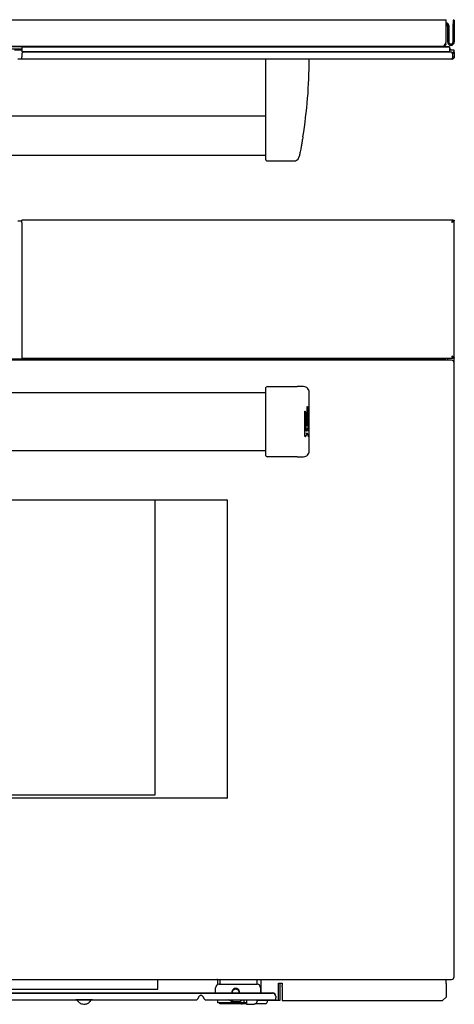
# Model space of a CAD drawing. Units: inches. Extents: x -35.9 to 47.2, y -4.4 to 39.7.
# Drawn here: x 10.6 to 20.6, y -4.4 to 18.1 of the extents above; entities that cross this region are included whole.
import ezdxf

# ---------------------------------------------------------------- set-up
doc = ezdxf.new("R2010")
doc.units = ezdxf.units.IN
doc.header["$MEASUREMENT"] = 0

msp = doc.modelspace()

# ---------------------------------------------------------------- linework, layer by layer
at = {"color": 7, "linetype": 'Continuous', "lineweight": 25}
for p, q in [((-9.068, 18.116), (20.359, 18.116)), ((20.359, 18.116), (20.359, 17.593)), ((20.361, 18.103), (20.359, 18.103)), ((20.361, 18.103), (20.359, 18.103)), ((20.359, 18.044), (20.361, 18.044)), ((20.359, 18.044), (20.361, 18.044)), ((20.361, 18.015), (20.359, 18.015)), ((20.361, 18.015), (20.359, 18.015)), ((20.361, 18.086), (20.361, 18.103)), ((20.361, 18.054), (20.361, 18.086)), ((20.361, 18.054), (20.361, 18.086)), ((20.361, 18.054), (20.361, 18.044)), ((20.521, 18.103), (20.521, 18.025)), ((20.55, 18.103), (20.521, 18.103)), ((20.521, 18.103), (20.521, 18.025)), ((20.55, 18.103), (20.521, 18.103)), ((20.521, 18.025), (20.55, 18.025)), ((20.521, 17.611), (20.521, 18.025)), ((20.521, 18.025), (20.55, 18.025)), ((20.521, 17.611), (20.521, 18.025)), ((20.55, 18.103), (20.55, 18.025)), ((20.55, 18.103), (20.55, 18.025)), ((20.55, 18.025), (20.55, 17.611)), ((20.55, 18.025), (20.55, 17.611)), ((20.393, 17.966), (20.393, 17.983)), ((20.393, 17.966), (20.393, 17.983)), ((20.393, 17.966), (20.422, 17.966)), ((20.393, 17.966), (20.393, 17.887)), ((20.393, 17.966), (20.422, 17.966)), ((20.393, 17.966), (20.393, 17.887)), ((20.393, 17.887), (20.393, 17.611)), ((20.393, 17.887), (20.422, 17.887)), ((20.393, 17.887), (20.393, 17.611)), ((20.393, 17.887), (20.422, 17.887)), ((20.422, 17.983), (20.422, 17.966)), ((20.422, 17.983), (20.422, 17.966)), ((20.422, 17.966), (20.422, 17.887)), ((20.422, 17.966), (20.422, 17.887)), ((20.422, 17.887), (20.422, 17.611)), ((20.422, 17.887), (20.422, 17.611)), ((20.359, 17.593), (20.341, 17.567)), ((20.341, 17.567), (20.359, 17.567)), ((20.359, 17.567), (20.359, 17.593)), ((20.298, 17.506), (-9.068, 17.506)), ((-4.444, 17.502), (11.869, 17.502)), ((10.689, 17.443), (9.02, 17.443)), ((10.689, 17.423), (10.508, 17.423)), ((10.678, 17.334), (10.678, 17.268)), ((10.695, 17.506), (10.686, 17.506)), ((11.869, 17.498), (10.689, 17.498)), ((10.689, 17.498), (20.42, 17.498)), ((10.689, 17.498), (10.689, 17.498)), ((10.689, 17.38), (10.689, 17.498)), ((20.42, 17.38), (10.689, 17.38)), ((10.689, 17.38), (10.689, 17.372)), ((10.707, 17.372), (10.689, 17.372)), ((10.696, 17.506), (10.695, 17.506)), ((10.904, 17.506), (10.696, 17.506)), ((20.477, 17.374), (10.718, 17.374)), ((11.869, 17.506), (10.904, 17.506)), ((11.869, 17.506), (11.869, 17.498)), ((15.892, 17.506), (15.901, 17.506)), ((15.914, 17.506), (15.916, 17.506)), ((16.199, 17.506), (16.199, 17.498)), ((20.42, 17.498), (16.199, 17.498)), ((20.316, 17.509), (20.298, 17.506)), ((20.298, 17.506), (20.306, 17.508)), ((20.306, 17.509), (20.306, 17.508)), ((20.314, 17.517), (20.316, 17.509)), ((20.42, 17.498), (20.439, 17.498)), ((20.439, 17.498), (20.42, 17.498)), ((20.42, 17.38), (20.439, 17.38)), ((20.439, 17.498), (20.439, 17.498)), ((20.439, 17.498), (20.439, 17.38)), ((20.467, 17.443), (20.439, 17.443)), ((20.488, 17.423), (20.439, 17.423)), ((20.439, 17.38), (20.439, 17.374)), ((20.487, 17.423), (20.467, 17.443)), ((20.548, 17.423), (20.488, 17.423)), ((20.517, 17.374), (20.517, 17.334)), ((20.548, 17.374), (20.517, 17.374)), ((20.517, 17.268), (20.517, 17.334)), ((20.548, 17.374), (20.548, 17.423)), ((20.548, 17.374), (20.548, 17.334)), ((20.548, 17.334), (20.548, 17.268)), ((10.678, 17.216), (10.588, 17.216)), ((10.678, 17.216), (10.678, 17.268)), ((20.497, 17.216), (10.678, 17.216)), ((16.24, 17.206), (16.24, 15.466)), ((20.517, 17.268), (20.548, 17.268)), ((16.24, 15.91), (-5.01, 15.91)), ((-5.01, 15.022), (16.24, 15.022)), ((16.29, 14.89), (16.884, 14.89)), ((10.678, 13.52), (10.588, 13.52)), ((10.678, 13.489), (10.678, 13.54)), ((20.517, 13.54), (10.678, 13.54)), ((20.517, 13.54), (20.548, 13.54)), ((20.548, 10.39), (20.548, 13.54)), ((20.55, 13.517), (20.548, 13.517)), ((20.55, -3.57), (20.55, 13.517)), ((20.55, -3.57), (20.55, 13.517)), ((10.678, 13.489), (10.678, 10.442)), ((-9.13, 10.371), (20.341, 10.371)), ((10.678, 10.442), (10.678, 10.39)), ((10.678, 10.39), (20.517, 10.39)), ((12.741, 10.339), (12.741, 10.371)), ((13.489, 10.371), (12.741, 10.371)), ((16.045, 10.371), (13.882, 10.371)), ((16.043, 10.371), (16.043, 10.34)), ((16.131, 10.371), (16.131, 10.34)), ((20.341, 10.39), (20.341, 10.371)), ((20.341, 10.371), (20.359, 10.371)), ((20.359, 10.39), (20.359, 10.371)), ((20.393, 10.39), (20.393, 10.34)), ((20.548, 10.39), (20.517, 10.39)), ((20.488, 10.34), (-9.259, 10.34)), ((20.548, -3.735), (20.548, 10.28)), ((16.29, 9.738), (16.967, 9.738)), ((-5.01, 9.603), (16.24, 9.603)), ((17.24, 8.268), (17.24, 9.608)), ((17.138, 8.678), (17.138, 9.164)), ((17.138, 8.997), (17.164, 8.997)), ((17.164, 8.997), (17.164, 8.748)), ((17.202, 9.005), (17.175, 9.005)), ((17.176, 9.045), (17.189, 9.045)), ((17.189, 9.045), (17.193, 9.045)), ((17.216, 8.748), (17.216, 8.997)), ((17.228, 9.164), (17.227, 8.678)), ((17.138, 8.733), (17.166, 8.733)), ((17.159, 8.676), (17.194, 8.676)), ((17.18, 8.734), (17.215, 8.734)), ((17.216, 8.734), (17.217, 8.734)), ((17.226, 8.609), (17.219, 8.609)), ((16.24, 8.273), (-5.01, 8.273)), ((16.967, 8.138), (16.29, 8.138)), ((-4.13, 7.152), (15.359, 7.152)), ((13.725, 0.414), (13.725, 7.152)), ((15.363, 7.149), (15.363, 0.343)), ((15.359, 0.34), (-4.13, 0.34)), ((-2.496, 0.414), (13.725, 0.414)), ((20.55, -3.57), (20.548, -3.57)), ((-9.259, -3.795), (20.488, -3.795)), ((13.784, -3.871), (13.784, -3.795)), ((15.152, -3.914), (15.152, -3.821)), ((15.196, -3.795), (15.196, -3.908)), ((16.043, -3.795), (16.043, -3.908)), ((16.131, -3.795), (16.131, -4.105)), ((20.361, -3.891), (20.361, -3.795)), ((20.361, -3.891), (20.361, -3.795)), ((-2.555, -4.017), (13.784, -4.017)), ((13.784, -4.004), (13.784, -3.871)), ((13.784, -4.017), (13.784, -4.004)), ((15.103, -4.105), (15.103, -3.987)), ((15.182, -3.908), (16.048, -3.908)), ((16.127, -3.987), (16.127, -4.105)), ((16.538, -4.279), (16.538, -3.885)), ((16.538, -3.885), (16.594, -3.885)), ((16.538, -4.279), (16.538, -3.885)), ((16.565, -3.885), (16.565, -4.279)), ((16.565, -3.885), (16.565, -4.279)), ((16.594, -3.885), (16.619, -3.885)), ((16.594, -3.885), (16.619, -3.885)), ((16.619, -3.885), (16.619, -3.891)), ((16.619, -3.885), (16.619, -3.891)), ((16.619, -3.891), (16.619, -3.935)), ((16.619, -3.967), (16.619, -3.935)), ((16.619, -3.967), (16.619, -3.935)), ((16.619, -3.967), (16.619, -3.989)), ((16.619, -3.989), (16.619, -4.279)), ((16.619, -3.989), (16.619, -4.279)), ((20.361, -3.891), (20.361, -3.935)), ((20.361, -3.935), (20.361, -3.967)), ((20.361, -3.935), (20.361, -3.967)), ((20.361, -3.967), (20.361, -3.989)), ((20.361, -3.989), (20.361, -4.2)), ((20.361, -3.989), (20.361, -4.2)), ((-5.168, -4.105), (16.397, -4.105)), ((-5.168, -4.113), (16.397, -4.113)), ((-3.431, -4.262), (14.65, -4.263)), ((14.886, -4.263), (16.468, -4.263)), ((15.152, -4.333), (15.152, -4.263)), ((15.454, -4.297), (15.395, -4.263)), ((15.472, -4.09), (15.473, -4.105)), ((15.487, -4.105), (15.486, -4.09)), ((15.648, -4.105), (15.649, -4.09)), ((15.667, -4.297), (15.726, -4.263)), ((15.743, -4.263), (15.743, -4.333)), ((16.068, -4.263), (16.229, -4.263)), ((16.131, -4.263), (16.131, -4.279)), ((16.131, -4.263), (16.131, -4.279)), ((16.476, -4.181), (16.476, -4.189)), ((16.476, -4.189), (16.476, -4.218)), ((16.476, -4.26), (16.476, -4.218)), ((20.283, -4.279), (20.361, -4.2)), ((20.283, -4.279), (20.361, -4.2)), ((11.937, -4.274), (11.972, -4.309)), ((12.23, -4.309), (12.265, -4.274)), ((15.743, -4.333), (15.152, -4.333)), ((15.196, -4.357), (15.196, -4.333)), ((15.806, -4.357), (15.275, -4.357)), ((15.502, -4.302), (15.62, -4.302)), ((15.664, -4.297), (15.667, -4.297)), ((15.668, -4.333), (15.72, -4.333)), ((15.72, -4.333), (15.668, -4.333)), ((15.685, -4.357), (15.681, -4.357)), ((15.685, -4.357), (15.682, -4.357)), ((15.806, -4.333), (15.743, -4.333)), ((15.806, -4.365), (15.979, -4.365)), ((16.222, -4.357), (16.009, -4.357)), ((16.043, -4.279), (16.063, -4.279)), ((16.12, -4.279), (16.063, -4.279)), ((16.12, -4.279), (16.063, -4.279)), ((16.131, -4.279), (16.12, -4.279)), ((16.136, -4.279), (16.131, -4.279)), ((16.537, -4.279), (16.136, -4.279)), ((16.537, -4.279), (16.136, -4.279)), ((16.224, -4.357), (16.222, -4.357)), ((16.279, -4.279), (16.279, -4.301)), ((16.538, -4.279), (16.537, -4.279)), ((16.565, -4.279), (16.538, -4.279)), ((16.565, -4.279), (16.538, -4.279)), ((16.619, -4.279), (20.283, -4.279)), ((16.619, -4.279), (20.283, -4.279))]:
    msp.add_line(p, q, dxfattribs=at)
for centre, radius, start, end in [((20.361, 17.983), 0.061, 0, 90), ((20.361, 17.983), 0.0315, 0, 90), ((20.472, 17.611), 0.0787, 180, 0), ((20.472, 17.611), 0.0492, 180, 0), ((10.718, 17.334), 0.0394, 90, 179.9998), ((20.477, 17.334), 0.0394, 0, 90), ((16.25, 17.206), 0.01, 90, 180), ((6.289, 17.216), 10.95, 350.6924, 359.9476), ((17.23, 17.206), 0.01, 359.9476, 90), ((20.488, 10.28), 0.06, 0, 90), ((16.29, 9.688), 0.05, 90, 180), ((16.29, 8.188), 0.05, 180, 270), ((20.488, -3.735), 0.06, 270, 0), ((15.182, -3.987), 0.0787, 89.9989, 179.9989), ((15.182, -3.987), 0.0787, 89.9989, 179.9989), ((15.561, -4.09), 0.0886, 349.7585, 190.2392), ((16.048, -3.987), 0.0787, 359.9989, 89.9989), ((16.048, -3.987), 0.0787, 359.9989, 89.9989), ((11.909, -4.302), 0.0394, 44.9989, 89.9989), ((12.293, -4.302), 0.0394, 89.9989, 134.9989), ((14.65, -4.202), 0.061, 269.9989, 349.61), ((14.886, -4.202), 0.061, 190.3877, 269.9989), ((16.399, -4.183), 0.0774, 1.0091, 90.9746), ((16.399, -4.19), 0.0774, 1.0091, 90.9746), ((15.475, -4.261), 0.0413, 239.9989, 269.9989)]:
    msp.add_arc(centre, radius, start, end, dxfattribs=at)
for points in [[(20.307, 17.51), (20.31, 17.513), (20.316, 17.518), (20.324, 17.532), (20.333, 17.549), (20.339, 17.561), (20.341, 17.567)], [(20.359, 17.567), (20.358, 17.561), (20.357, 17.55), (20.349, 17.534), (20.338, 17.52), (20.328, 17.514), (20.323, 17.512)], [(20.497, 17.216), (20.499, 17.217), (20.502, 17.219), (20.507, 17.23), (20.512, 17.247), (20.515, 17.261), (20.517, 17.268)], [(20.548, 17.268), (20.548, 17.261), (20.546, 17.247), (20.534, 17.23), (20.517, 17.219), (20.504, 17.217), (20.497, 17.216)], [(20.548, 13.54), (20.548, 13.536), (20.546, 13.527), (20.534, 13.514), (20.517, 13.502), (20.504, 13.493), (20.497, 13.489)], [(20.517, 13.54), (20.517, 13.536), (20.516, 13.527), (20.511, 13.514), (20.505, 13.502), (20.5, 13.493), (20.497, 13.489)], [(20.497, 13.489), (20.499, 13.496), (20.502, 13.509), (20.507, 13.526), (20.512, 13.538), (20.515, 13.539), (20.517, 13.54)], [(20.497, 10.442), (20.504, 10.437), (20.517, 10.429), (20.534, 10.416), (20.546, 10.403), (20.548, 10.395), (20.548, 10.39)], [(20.517, 10.39), (20.515, 10.391), (20.512, 10.393), (20.507, 10.405), (20.502, 10.421), (20.499, 10.435), (20.497, 10.442)], [(20.497, 10.442), (20.5, 10.437), (20.505, 10.429), (20.511, 10.416), (20.516, 10.403), (20.517, 10.395), (20.517, 10.39)], [(17.24, 9.608), (17.238, 9.625), (17.234, 9.659), (17.204, 9.702), (17.161, 9.732), (17.127, 9.736), (17.11, 9.738)], [(17.11, 8.138), (17.127, 8.14), (17.161, 8.143), (17.204, 8.173), (17.234, 8.216), (17.238, 8.251), (17.24, 8.268)], [(15.362, 7.152), (15.361, 7.152), (15.36, 7.152), (15.359, 7.152)], [(15.362, 7.151), (15.362, 7.151), (15.362, 7.151), (15.362, 7.152)], [(15.363, 7.149), (15.363, 7.15), (15.362, 7.15), (15.362, 7.151)], [(15.362, 7.151), (15.362, 7.151), (15.362, 7.151), (15.362, 7.151)], [(15.359, 0.34), (15.36, 0.34), (15.361, 0.34), (15.362, 0.34)], [(15.362, 0.341), (15.362, 0.341), (15.363, 0.342), (15.363, 0.343)], [(15.362, 0.34), (15.362, 0.341), (15.362, 0.341), (15.362, 0.341)], [(15.362, 0.34), (15.362, 0.34), (15.362, 0.34), (15.362, 0.34)], [(15.56, -4.015), (15.567, -4.015), (15.58, -4.016), (15.599, -4.025), (15.615, -4.037), (15.622, -4.048), (15.626, -4.054)], [(15.806, -4.254), (15.806, -4.268), (15.806, -4.295), (15.806, -4.331), (15.806, -4.357), (15.806, -4.363), (15.806, -4.365)], [(16.043, -4.262), (16.043, -4.267), (16.043, -4.276), (16.043, -4.288), (16.043, -4.297), (16.043, -4.3), (16.043, -4.301)], [(16.043, -4.262), (16.043, -4.267), (16.043, -4.277), (16.043, -4.29), (16.043, -4.3), (16.043, -4.301), (16.043, -4.301)], [(15.275, -4.333), (15.264, -4.333), (15.244, -4.333), (15.218, -4.333), (15.2, -4.333), (15.197, -4.333), (15.196, -4.333)], [(15.196, -4.333), (15.196, -4.333), (15.197, -4.333), (15.202, -4.333), (15.209, -4.333), (15.216, -4.333), (15.219, -4.333)], [(15.275, -4.357), (15.264, -4.357), (15.244, -4.357), (15.218, -4.357), (15.2, -4.357), (15.197, -4.357), (15.196, -4.357)], [(15.37, -4.333), (15.374, -4.333), (15.381, -4.333), (15.395, -4.333), (15.41, -4.333), (15.42, -4.333), (15.426, -4.333)], [(15.436, -4.333), (15.432, -4.333), (15.425, -4.333), (15.418, -4.333), (15.413, -4.333), (15.413, -4.333), (15.413, -4.333)], [(15.499, -4.333), (15.498, -4.333), (15.496, -4.333), (15.478, -4.333), (15.451, -4.333), (15.425, -4.333), (15.413, -4.333)], [(15.413, -4.333), (15.425, -4.333), (15.451, -4.333), (15.478, -4.333), (15.496, -4.333), (15.498, -4.333), (15.499, -4.333)], [(15.413, -4.333), (15.414, -4.333), (15.416, -4.333), (15.434, -4.333), (15.46, -4.333), (15.481, -4.333), (15.491, -4.333)], [(15.436, -4.357), (15.432, -4.357), (15.425, -4.357), (15.418, -4.357), (15.413, -4.357), (15.413, -4.357), (15.413, -4.357)], [(15.499, -4.357), (15.498, -4.357), (15.496, -4.357), (15.478, -4.357), (15.451, -4.357), (15.425, -4.357), (15.413, -4.357)], [(15.708, -4.333), (15.698, -4.333), (15.677, -4.333), (15.651, -4.333), (15.633, -4.333), (15.63, -4.333), (15.629, -4.333)], [(15.708, -4.357), (15.698, -4.357), (15.677, -4.357), (15.651, -4.357), (15.633, -4.357), (15.63, -4.357), (15.629, -4.357)], [(16.279, -4.301), (16.278, -4.309), (16.276, -4.323), (16.264, -4.341), (16.246, -4.354), (16.231, -4.356), (16.224, -4.357)]]:
    msp.add_open_spline(points, degree=3, dxfattribs=at)
for points, knots in [([(10.672, 17.506), (10.672, 17.506), (10.673, 17.506), (10.68, 17.506), (10.682, 17.506)], [0, 0, 0, 0, 0.790517, 1, 1, 1, 1]), ([(16.505, 17.506), (16.468, 17.506), (16.411, 17.506), (16.345, 17.506), (16.299, 17.506), (16.264, 17.506), (16.23, 17.506), (16.227, 17.506), (16.225, 17.506)], [0, 0, 0, 0, 0.2394568, 0.3683607, 0.5, 0.6316393, 0.7605432, 1, 1, 1, 1]), ([(16.225, 17.506), (16.231, 17.506), (16.24, 17.506), (16.28, 17.506), (16.321, 17.506), (16.37, 17.506), (16.44, 17.506), (16.536, 17.506), (16.629, 17.506), (16.696, 17.506), (16.741, 17.506), (16.777, 17.506), (16.81, 17.506), (16.813, 17.506), (16.815, 17.506)], [0, 0, 0, 0, 0.119728, 0.18418, 0.25, 0.31582, 0.380272, 0.5, 0.619728, 0.68418, 0.75, 0.81582, 0.880272, 1, 1, 1, 1]), ([(16.225, 17.506), (16.227, 17.506), (16.23, 17.506), (16.264, 17.506), (16.299, 17.506), (16.345, 17.506), (16.411, 17.506), (16.505, 17.506), (16.6, 17.506), (16.67, 17.506), (16.719, 17.506), (16.76, 17.506), (16.8, 17.506), (16.809, 17.506), (16.815, 17.506)], [0, 0, 0, 0, 0.119728, 0.18418, 0.25, 0.31582, 0.380272, 0.5, 0.619728, 0.68418, 0.75, 0.81582, 0.880272, 1, 1, 1, 1]), ([(16.815, 17.506), (16.809, 17.506), (16.8, 17.506), (16.76, 17.506), (16.719, 17.506), (16.67, 17.506), (16.613, 17.506), (16.571, 17.506), (16.549, 17.506)], [0, 0, 0, 0, 0.264927, 0.407542, 0.553183, 0.698824, 0.841439, 1, 1, 1, 1]), ([(20.306, 17.508), (20.306, 17.508), (20.306, 17.508), (20.306, 17.509), (20.306, 17.509), (20.307, 17.509), (20.307, 17.51), (20.307, 17.51), (20.307, 17.51)], [0, 0, 0, 0, 0.242366, 0.489437, 0.615234, 0.741678, 0.870378, 1, 1, 1, 1]), ([(20.323, 17.512), (20.322, 17.511), (20.322, 17.511), (20.321, 17.511), (20.319, 17.51), (20.318, 17.51), (20.317, 17.509), (20.316, 17.509), (20.316, 17.509)], [0, 0, 0, 0, 0.154587, 0.309951, 0.479868, 0.650742, 0.824771, 1, 1, 1, 1]), ([(20.439, 17.38), (20.439, 17.38), (20.439, 17.38), (20.435, 17.38), (20.43, 17.38), (20.425, 17.38), (20.421, 17.38), (20.42, 17.38)], [0, 0, 0, 0, 0.213725, 0.428331, 0.643424, 0.857291, 1, 1, 1, 1]), ([(20.517, 17.268), (20.517, 17.265), (20.517, 17.262), (20.515, 17.259), (20.515, 17.259)], [0, 0, 0, 0, 0.870994, 1, 1, 1, 1]), ([(16.24, 15.466), (16.24, 15.445), (16.24, 15.403), (16.24, 15.342), (16.24, 15.284), (16.24, 15.23), (16.24, 15.181), (16.24, 15.137), (16.24, 15.097), (16.24, 15.052), (16.24, 15.006), (16.24, 14.968), (16.24, 14.944), (16.24, 14.941), (16.24, 14.94)], [0, 0, 0, 0, 0.062217, 0.125417, 0.18714, 0.25111, 0.312527, 0.376362, 0.438034, 0.501801, 0.626234, 0.751383, 0.87578, 1, 1, 1, 1]), ([(17.095, 15.445), (17.092, 15.427), (17.086, 15.39), (17.077, 15.337), (17.068, 15.286), (17.06, 15.241), (17.052, 15.199), (17.043, 15.149), (17.032, 15.096), (17.023, 15.049), (17.016, 15.017), (17.012, 14.997), (17.012, 14.995), (17.012, 14.993)], [0, 0, 0, 0, 0.06228, 0.125989, 0.18737, 0.251503, 0.312807, 0.376714, 0.501618, 0.626744, 0.751077, 0.874985, 1, 1, 1, 1]), ([(16.24, 14.94), (16.24, 14.934), (16.241, 14.924), (16.248, 14.912), (16.254, 14.904), (16.262, 14.898), (16.274, 14.892), (16.283, 14.891), (16.29, 14.89)], [0, 0, 0, 0, 0.239457, 0.368361, 0.5, 0.631639, 0.760543, 1, 1, 1, 1]), ([(16.884, 14.89), (16.899, 14.891), (16.928, 14.894), (16.968, 14.917), (16.998, 14.951), (17.007, 14.98), (17.012, 14.993)], [0, 0, 0, 0, 0.242563, 0.5, 0.757437, 1, 1, 1, 1]), ([(15.755, 10.371), (15.755, 10.371), (15.75, 10.362), (15.749, 10.351), (15.749, 10.34)], [0, 0, 0, 0, 0.00709, 1, 1, 1, 1]), ([(16.021, 10.339), (16.021, 10.342), (16.021, 10.348), (16.024, 10.356), (16.029, 10.364), (16.037, 10.369), (16.042, 10.37), (16.045, 10.371)], [0, 0, 0, 0, 0.158929, 0.317347, 0.488299, 0.739242, 1, 1, 1, 1]), ([(20.341, 10.371), (20.339, 10.371), (20.333, 10.372), (20.325, 10.38), (20.32, 10.387), (20.318, 10.39)], [0, 0, 0, 0, 0.370173, 0.740347, 1, 1, 1, 1]), ([(16.24, 9.688), (16.24, 9.687), (16.24, 9.684), (16.24, 9.668), (16.24, 9.642), (16.24, 9.609), (16.24, 9.568), (16.24, 9.523), (16.24, 9.473), (16.24, 9.403), (16.24, 9.308), (16.24, 9.187), (16.24, 9.063), (16.24, 8.938), (16.24, 8.812), (16.24, 8.688), (16.24, 8.568), (16.24, 8.473), (16.24, 8.402), (16.24, 8.352), (16.24, 8.307), (16.24, 8.267), (16.24, 8.233), (16.24, 8.198), (16.24, 8.192), (16.24, 8.188)], [0, 0, 0, 0, 0.031103, 0.062697, 0.093553, 0.125532, 0.156235, 0.188146, 0.218977, 0.250854, 0.313059, 0.375622, 0.437809, 0.499908, 0.562462, 0.624477, 0.686629, 0.749243, 0.781029, 0.811796, 0.8437, 0.874417, 0.906356, 0.937193, 1, 1, 1, 1]), ([(17.11, 9.738), (17.106, 9.738), (17.1, 9.738), (17.052, 9.738), (16.995, 9.738), (16.967, 9.738)], [0, 0, 0, 0, 0.33331, 0.666684, 1, 1, 1, 1]), ([(17.192, 9.186), (17.192, 9.193), (17.191, 9.206), (17.192, 9.232), (17.193, 9.258), (17.194, 9.274), (17.195, 9.281)], [0, 0, 0, 0, 0.180728, 0.39345, 0.722803, 1, 1, 1, 1]), ([(17.195, 9.281), (17.195, 9.281), (17.195, 9.283), (17.196, 9.283), (17.196, 9.283), (17.196, 9.282), (17.196, 9.28), (17.196, 9.278), (17.196, 9.276), (17.196, 9.276)], [0, 0, 0, 0, 0.152047, 0.304398, 0.451867, 0.604945, 0.762603, 0.917269, 1, 1, 1, 1]), ([(17.196, 9.276), (17.196, 9.271), (17.197, 9.261), (17.197, 9.242), (17.198, 9.219), (17.199, 9.194), (17.2, 9.173), (17.201, 9.161), (17.202, 9.155)], [0, 0, 0, 0, 0.106784, 0.214399, 0.428315, 0.646567, 0.822488, 1, 1, 1, 1]), ([(17.138, 9.164), (17.138, 9.165), (17.138, 9.168), (17.138, 9.173), (17.139, 9.176), (17.139, 9.178), (17.14, 9.178), (17.14, 9.178)], [0, 0, 0, 0, 0.213879, 0.427727, 0.642459, 0.859077, 1, 1, 1, 1]), ([(17.14, 9.178), (17.143, 9.176), (17.149, 9.174), (17.156, 9.144), (17.161, 9.101), (17.163, 9.049), (17.163, 9.013), (17.164, 8.997)], [0, 0, 0, 0, 0.266659, 0.445266, 0.624258, 0.841734, 1, 1, 1, 1]), ([(17.178, 8.911), (17.177, 8.929), (17.175, 8.96), (17.175, 9.011), (17.176, 9.063), (17.179, 9.108), (17.182, 9.135), (17.183, 9.145)], [0, 0, 0, 0, 0.237263, 0.405728, 0.573936, 0.837768, 1, 1, 1, 1]), ([(17.183, 9.145), (17.183, 9.145), (17.183, 9.146), (17.183, 9.147), (17.184, 9.147), (17.184, 9.146), (17.184, 9.144), (17.184, 9.142), (17.184, 9.14), (17.184, 9.14)], [0, 0, 0, 0, 0.152704, 0.305707, 0.453383, 0.604225, 0.754515, 0.89666, 1, 1, 1, 1]), ([(17.184, 9.14), (17.184, 9.127), (17.184, 9.1), (17.185, 9.07), (17.187, 9.053), (17.187, 9.049), (17.188, 9.047)], [0, 0, 0, 0, 0.387391, 0.778331, 0.896523, 1, 1, 1, 1]), ([(17.188, 9.047), (17.188, 9.046), (17.189, 9.044), (17.19, 9.046), (17.191, 9.052), (17.192, 9.063), (17.193, 9.074), (17.193, 9.08)], [0, 0, 0, 0, 0.190177, 0.354588, 0.51875, 0.747021, 1, 1, 1, 1]), ([(17.193, 9.08), (17.193, 9.084), (17.193, 9.093), (17.193, 9.108), (17.193, 9.123), (17.193, 9.142), (17.192, 9.163), (17.192, 9.178), (17.192, 9.186)], [0, 0, 0, 0, 0.125346, 0.25351, 0.403561, 0.554228, 0.776799, 1, 1, 1, 1]), ([(17.202, 9.004), (17.202, 9.003), (17.201, 9.002), (17.201, 8.998), (17.201, 8.995), (17.201, 8.992), (17.201, 8.991)], [0, 0, 0, 0, 0.240629, 0.4808033, 0.8662854, 1, 1, 1, 1]), ([(17.202, 9.155), (17.203, 9.134), (17.206, 9.1), (17.209, 9.049), (17.209, 9.007), (17.209, 8.966), (17.208, 8.938), (17.207, 8.923), (17.207, 8.92)], [0, 0, 0, 0, 0.321758, 0.514692, 0.653722, 0.793622, 0.955019, 1, 1, 1, 1]), ([(17.203, 9.002), (17.203, 9.002), (17.203, 9.004), (17.202, 9.005), (17.202, 9.005), (17.202, 9.004), (17.202, 9.004)], [0, 0, 0, 0, 0.249226, 0.485307, 0.729185, 1, 1, 1, 1]), ([(17.206, 8.925), (17.205, 8.931), (17.205, 8.944), (17.205, 8.96), (17.205, 8.973), (17.204, 8.984), (17.204, 8.994), (17.203, 8.999), (17.203, 9.002)], [0, 0, 0, 0, 0.218465, 0.441244, 0.574035, 0.708864, 0.852387, 1, 1, 1, 1]), ([(17.216, 8.997), (17.217, 9.028), (17.217, 9.077), (17.22, 9.132), (17.222, 9.162), (17.225, 9.177), (17.226, 9.177), (17.227, 9.178)], [0, 0, 0, 0, 0.316908, 0.496953, 0.67756, 0.851691, 1, 1, 1, 1]), ([(17.227, 9.178), (17.227, 9.178), (17.227, 9.177), (17.227, 9.175), (17.228, 9.171), (17.228, 9.167), (17.228, 9.165), (17.228, 9.164)], [0, 0, 0, 0, 0.216668, 0.43334, 0.64989, 0.866206, 1, 1, 1, 1]), ([(17.166, 8.734), (17.168, 8.739), (17.173, 8.749), (17.178, 8.761), (17.183, 8.769), (17.187, 8.775), (17.19, 8.78), (17.193, 8.782), (17.194, 8.782)], [0, 0, 0, 0, 0.229629, 0.45943, 0.594151, 0.728951, 0.864244, 1, 1, 1, 1]), ([(17.194, 8.851), (17.192, 8.848), (17.188, 8.844), (17.183, 8.86), (17.18, 8.884), (17.179, 8.903), (17.178, 8.911)], [0, 0, 0, 0, 0.363789, 0.602154, 0.840654, 1, 1, 1, 1]), ([(17.201, 8.991), (17.201, 8.98), (17.201, 8.954), (17.201, 8.917), (17.199, 8.885), (17.197, 8.863), (17.195, 8.854), (17.194, 8.851), (17.194, 8.851)], [0, 0, 0, 0, 0.182286, 0.434303, 0.598579, 0.763462, 0.96648, 1, 1, 1, 1]), ([(17.194, 8.782), (17.196, 8.781), (17.199, 8.779), (17.204, 8.768), (17.21, 8.753), (17.213, 8.74), (17.215, 8.734)], [0, 0, 0, 0, 0.206994, 0.415693, 0.707634, 1, 1, 1, 1]), ([(17.207, 8.92), (17.207, 8.919), (17.207, 8.918), (17.206, 8.917), (17.206, 8.917), (17.206, 8.918), (17.206, 8.92), (17.206, 8.922), (17.206, 8.924), (17.206, 8.925), (17.206, 8.925)], [0, 0, 0, 0, 0.138245, 0.276846, 0.40945, 0.548234, 0.693992, 0.837365, 0.973353, 1, 1, 1, 1]), ([(17.143, 8.609), (17.142, 8.613), (17.141, 8.62), (17.14, 8.634), (17.139, 8.649), (17.139, 8.662), (17.138, 8.672), (17.138, 8.676), (17.138, 8.678)], [0, 0, 0, 0, 0.204108, 0.414059, 0.61891, 0.830882, 0.915171, 1, 1, 1, 1]), ([(17.153, 8.596), (17.152, 8.595), (17.151, 8.593), (17.149, 8.592), (17.147, 8.594), (17.145, 8.598), (17.144, 8.603), (17.143, 8.607), (17.143, 8.609)], [0, 0, 0, 0, 0.183639, 0.372596, 0.556818, 0.745934, 0.872078, 1, 1, 1, 1]), ([(17.194, 8.676), (17.192, 8.674), (17.187, 8.669), (17.178, 8.65), (17.169, 8.631), (17.16, 8.612), (17.155, 8.601), (17.153, 8.596)], [0, 0, 0, 0, 0.184475, 0.371182, 0.685481, 0.84273, 1, 1, 1, 1]), ([(17.164, 8.748), (17.164, 8.746), (17.164, 8.743), (17.164, 8.739), (17.164, 8.735), (17.165, 8.733), (17.165, 8.733), (17.166, 8.734), (17.166, 8.734)], [0, 0, 0, 0, 0.18585, 0.370855, 0.578426, 0.786357, 0.970879, 1, 1, 1, 1]), ([(17.17, 8.724), (17.17, 8.725), (17.17, 8.726), (17.171, 8.729), (17.173, 8.73), (17.175, 8.732), (17.177, 8.733), (17.179, 8.734), (17.18, 8.734)], [0, 0, 0, 0, 0.160222, 0.318723, 0.469508, 0.60783, 0.836186, 1, 1, 1, 1]), ([(17.177, 8.733), (17.177, 8.733), (17.178, 8.733), (17.18, 8.733), (17.181, 8.733)], [0, 0, 0, 0, 0.240384, 1, 1, 1, 1]), ([(17.222, 8.596), (17.221, 8.599), (17.219, 8.608), (17.215, 8.623), (17.21, 8.642), (17.203, 8.663), (17.197, 8.672), (17.194, 8.676)], [0, 0, 0, 0, 0.09133, 0.273908, 0.456518, 0.727754, 1, 1, 1, 1]), ([(17.215, 8.734), (17.215, 8.733), (17.216, 8.733), (17.216, 8.734), (17.216, 8.737), (17.216, 8.741), (17.216, 8.745), (17.216, 8.747), (17.216, 8.748)], [0, 0, 0, 0, 0.173995, 0.348038, 0.524779, 0.722164, 0.9344, 1, 1, 1, 1]), ([(17.226, 8.609), (17.226, 8.606), (17.225, 8.601), (17.225, 8.596), (17.224, 8.593), (17.223, 8.592), (17.222, 8.593), (17.222, 8.595), (17.222, 8.596)], [0, 0, 0, 0, 0.172485, 0.349792, 0.527462, 0.709598, 0.853524, 1, 1, 1, 1]), ([(17.227, 8.678), (17.227, 8.674), (17.227, 8.664), (17.227, 8.65), (17.227, 8.637), (17.227, 8.626), (17.226, 8.616), (17.226, 8.611), (17.226, 8.609)], [0, 0, 0, 0, 0.177783, 0.360689, 0.539802, 0.723235, 0.860759, 1, 1, 1, 1]), ([(16.967, 8.138), (16.995, 8.138), (17.052, 8.138), (17.1, 8.138), (17.106, 8.138), (17.11, 8.138)], [0, 0, 0, 0, 0.33331, 0.666684, 1, 1, 1, 1]), ([(15.152, -3.821), (15.152, -3.819), (15.151, -3.813), (15.146, -3.805), (15.139, -3.798), (15.133, -3.796), (15.132, -3.795)], [0, 0, 0, 0, 0.210585, 0.466195, 0.857611, 1, 1, 1, 1]), ([(15.152, -3.821), (15.151, -3.817), (15.151, -3.808), (15.146, -3.799), (15.143, -3.796), (15.142, -3.795)], [0, 0, 0, 0, 0.471542, 0.943213, 1, 1, 1, 1]), ([(15.487, -4.105), (15.486, -4.1), (15.484, -4.088), (15.488, -4.069), (15.495, -4.051), (15.507, -4.036), (15.523, -4.024), (15.541, -4.016), (15.554, -4.015), (15.56, -4.015)], [0, 0, 0, 0, 0.129126, 0.274271, 0.419417, 0.564563, 0.709709, 0.854854, 1, 1, 1, 1]), ([(12.047, -4.263), (12.026, -4.263), (11.988, -4.263), (11.947, -4.263), (11.924, -4.263), (11.914, -4.263), (11.91, -4.263), (11.909, -4.263), (11.909, -4.263)], [0, 0, 0, 0, 0.274956, 0.506799, 0.695353, 0.840473, 0.942049, 1, 1, 1, 1]), ([(12.292, -4.263), (12.292, -4.263), (12.293, -4.263), (12.29, -4.263), (12.287, -4.263), (12.286, -4.263), (12.285, -4.263), (12.282, -4.263), (12.275, -4.263), (12.263, -4.263), (12.256, -4.263), (12.254, -4.263), (12.244, -4.263), (12.218, -4.263), (12.17, -4.263), (12.108, -4.263), (12.069, -4.263), (12.047, -4.263)], [0, 0, 0, 0, 0.045314, 0.1143, 0.142652, 0.15049, 0.152825, 0.154103, 0.250153, 0.317785, 0.34613, 0.35398, 0.356324, 0.475258, 0.664408, 0.814068, 1, 1, 1, 1]), ([(14.768, -4.164), (14.761, -4.165), (14.747, -4.166), (14.729, -4.178), (14.716, -4.194), (14.712, -4.206), (14.71, -4.213)], [0, 0, 0, 0, 0.235096, 0.488359, 0.741573, 1, 1, 1, 1]), ([(14.826, -4.213), (14.825, -4.206), (14.821, -4.194), (14.807, -4.178), (14.789, -4.166), (14.775, -4.165), (14.768, -4.164)], [0, 0, 0, 0, 0.258394, 0.51175, 0.76498, 1, 1, 1, 1]), ([(15.626, -4.054), (15.629, -4.06), (15.634, -4.071), (15.636, -4.089), (15.634, -4.101), (15.633, -4.105)], [0, 0, 0, 0, 0.362942, 0.725884, 1, 1, 1, 1]), ([(15.635, -4.09), (15.635, -4.09), (15.636, -4.095), (15.634, -4.1), (15.633, -4.105)], [0, 0, 0, 0, 0.0826747, 1, 1, 1, 1]), ([(16.468, -4.263), (16.468, -4.263), (16.47, -4.263), (16.473, -4.262), (16.475, -4.261), (16.476, -4.26)], [0, 0, 0, 0, 0.252093, 0.504188, 1, 1, 1, 1]), ([(11.972, -4.309), (11.993, -4.326), (12.03, -4.355), (12.077, -4.359), (12.097, -4.361)], [0, 0, 0, 0, 0.559227, 1, 1, 1, 1]), ([(12.102, -4.361), (12.103, -4.361), (12.103, -4.361), (12.104, -4.361), (12.104, -4.361), (12.105, -4.361), (12.105, -4.361), (12.105, -4.361), (12.104, -4.361), (12.103, -4.361), (12.103, -4.361), (12.101, -4.361), (12.1, -4.361), (12.1, -4.361)], [0, 0, 0, 0, 0.12689, 0.187983, 0.250932, 0.377723, 0.438432, 0.500564, 0.628276, 0.688754, 0.750224, 0.876148, 1, 1, 1, 1]), ([(12.105, -4.361), (12.131, -4.358), (12.178, -4.353), (12.214, -4.323), (12.23, -4.309)], [0, 0, 0, 0, 0.559227, 1, 1, 1, 1]), ([(15.502, -4.302), (15.498, -4.302), (15.491, -4.302), (15.482, -4.302), (15.476, -4.302), (15.475, -4.302), (15.475, -4.302)], [0, 0, 0, 0, 0.250202, 0.499967, 0.749496, 1, 1, 1, 1]), ([(15.62, -4.302), (15.623, -4.302), (15.631, -4.301), (15.643, -4.3), (15.655, -4.298), (15.661, -4.297), (15.664, -4.297)], [0, 0, 0, 0, 0.218082, 0.457652, 0.718407, 1, 1, 1, 1]), ([(15.806, -4.357), (15.799, -4.357), (15.782, -4.357), (15.733, -4.357), (15.69, -4.357), (15.668, -4.357)], [0, 0, 0, 0, 0.272837, 0.636419, 1, 1, 1, 1]), ([(15.685, -4.333), (15.683, -4.333), (15.681, -4.333), (15.681, -4.333), (15.681, -4.333)], [0, 0, 0, 0, 0.8072018, 1, 1, 1, 1]), ([(15.685, -4.333), (15.683, -4.333), (15.681, -4.333), (15.681, -4.333), (15.681, -4.333)], [0, 0, 0, 0, 0.807202, 1, 1, 1, 1]), ([(15.72, -4.333), (15.713, -4.333), (15.697, -4.333), (15.69, -4.333), (15.685, -4.333)], [0, 0, 0, 0, 0.4117047, 1, 1, 1, 1]), ([(15.722, -4.333), (15.715, -4.333), (15.698, -4.333), (15.69, -4.333), (15.685, -4.333)], [0, 0, 0, 0, 0.44258, 1, 1, 1, 1]), ([(15.685, -4.357), (15.688, -4.357), (15.694, -4.357), (15.706, -4.357), (15.711, -4.357)], [0, 0, 0, 0, 0.493639, 1, 1, 1, 1]), ([(15.806, -4.357), (15.798, -4.357), (15.782, -4.357), (15.759, -4.357), (15.738, -4.357), (15.719, -4.357), (15.699, -4.357), (15.691, -4.357), (15.685, -4.357)], [0, 0, 0, 0, 0.158199, 0.302269, 0.446589, 0.590649, 0.734979, 1, 1, 1, 1]), ([(15.806, -4.357), (15.797, -4.357), (15.775, -4.357), (15.741, -4.357), (15.721, -4.357), (15.711, -4.357)], [0, 0, 0, 0, 0.268307, 0.633895, 1, 1, 1, 1]), ([(15.798, -4.333), (15.792, -4.333), (15.78, -4.333), (15.759, -4.333), (15.745, -4.333), (15.74, -4.333)], [0, 0, 0, 0, 0.395658, 0.791317, 1, 1, 1, 1]), ([(15.826, -4.333), (15.824, -4.333), (15.819, -4.333), (15.788, -4.333), (15.756, -4.333), (15.743, -4.333)], [0, 0, 0, 0, 0.36115, 0.722301, 1, 1, 1, 1]), ([(16.043, -4.301), (16.042, -4.309), (16.04, -4.322), (16.032, -4.337), (16.024, -4.347), (16.014, -4.355), (15.999, -4.363), (15.987, -4.364), (15.979, -4.365)], [0, 0, 0, 0, 0.239443, 0.369525, 0.5, 0.630066, 0.760557, 1, 1, 1, 1])]:
    msp.add_open_spline(points, degree=3, knots=knots, dxfattribs=at)

doc.saveas('drawing.dxf')
